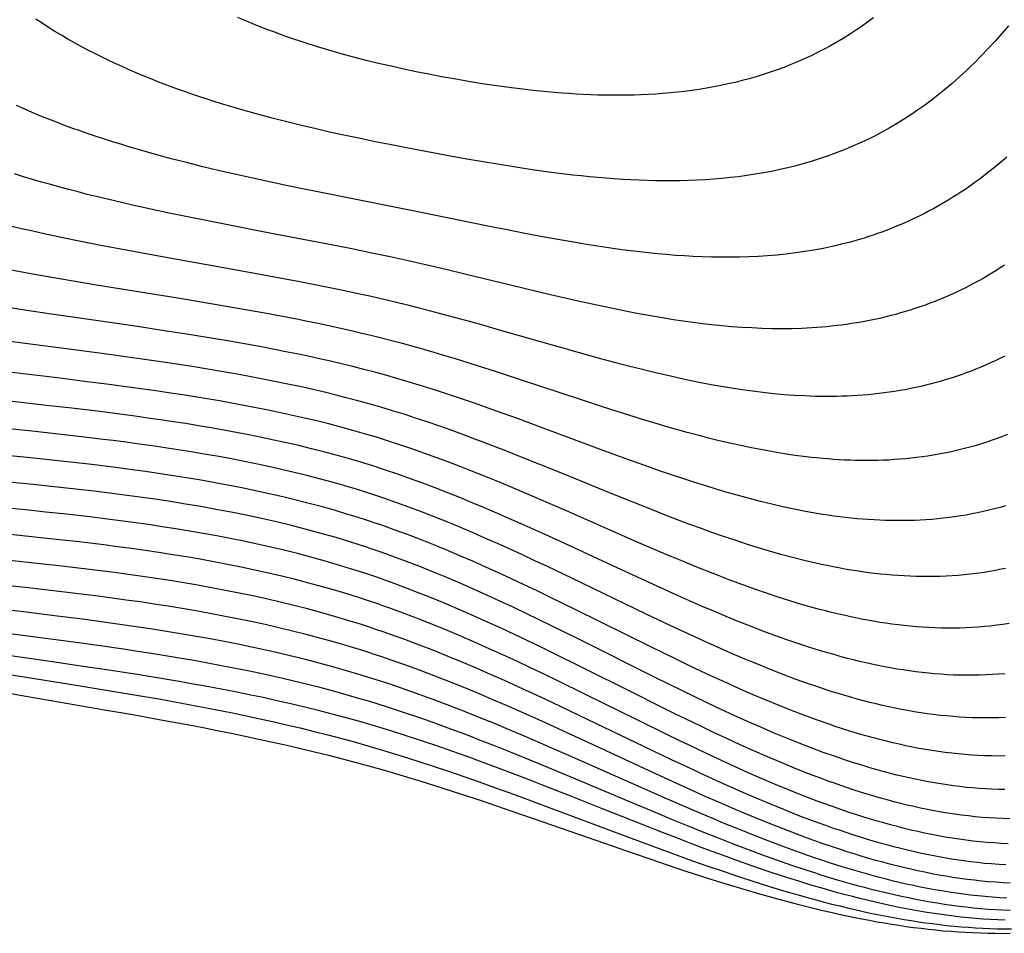
# Model space of a CAD drawing. Units: millimetres. Extents: x -266 to 293, y -1486 to 258.
# Drawn here: x -114 to 74, y -258 to -83 of the extents above; entities that cross this region are included whole.
import ezdxf

# ---------------------------------------------------------------- set-up
doc = ezdxf.new("R2010")
doc.units = ezdxf.units.MM
doc.layers.add('Graypants_Madison', color=36, linetype='Continuous', true_color=0x874900)

msp = doc.modelspace()

# ---------------------------------------------------------------- linework, layer by layer
at = {"layer": 'Graypants_Madison'}
for points in [[(49.23, -82.75), (48.11, -83.58), (46.97, -84.39), (45.81, -85.18), (44.64, -85.94), (43.46, -86.68), (42.25, -87.39), (41.04, -88.08), (39.81, -88.74), (38.56, -89.39), (37.3, -90), (36.02, -90.59), (34.73, -91.16), (33.43, -91.7), (32.12, -92.22), (30.8, -92.7), (29.48, -93.16), (28.15, -93.6), (26.81, -94.01), (25.47, -94.39), (24.12, -94.75), (22.76, -95.09), (21.4, -95.4), (20.03, -95.69), (18.66, -95.96), (17.28, -96.21), (15.9, -96.43), (14.51, -96.63), (13.11, -96.81), (11.74, -96.97), (10.36, -97.11), (8.98, -97.23), (7.6, -97.33), (6.22, -97.41), (4.83, -97.47), (3.45, -97.52), (2.06, -97.55), (0.68, -97.56), (-0.71, -97.56), (-2.1, -97.54), (-3.48, -97.51), (-4.87, -97.46), (-6.25, -97.4), (-7.63, -97.33), (-9.01, -97.24), (-10.39, -97.14), (-11.77, -97.03), (-13.15, -96.91), (-14.52, -96.78), (-15.9, -96.63), (-17.28, -96.47), (-20.02, -96.13), (-22.77, -95.76), (-25.51, -95.35), (-28.24, -94.9), (-30.96, -94.43), (-33.37, -94), (-35.79, -93.54), (-38.2, -93.06), (-40.61, -92.55), (-43.02, -92.02), (-45.42, -91.46), (-47.81, -90.88), (-50.2, -90.26), (-52.58, -89.62), (-54.95, -88.94), (-57.31, -88.23), (-59.66, -87.48), (-62, -86.7), (-63.16, -86.29), (-64.32, -85.88), (-65.47, -85.45), (-66.62, -85.02), (-67.77, -84.58), (-68.91, -84.12), (-70.05, -83.66), (-71.19, -83.18), (-72.32, -82.69)], [(75.05, -84.27), (73.79, -85.75), (72.51, -87.2), (71.2, -88.63), (69.87, -90.03), (68.51, -91.4), (67.82, -92.07), (67.12, -92.74), (66.42, -93.39), (65.72, -94.04), (65.01, -94.68), (64.29, -95.31), (63.56, -95.93), (62.83, -96.54), (61.57, -97.56), (60.29, -98.55), (59, -99.51), (57.69, -100.43), (56.36, -101.33), (55.01, -102.2), (53.65, -103.03), (52.27, -103.84), (50.87, -104.61), (49.46, -105.35), (48.02, -106.06), (46.57, -106.74), (45.1, -107.39), (43.62, -108.01), (42.11, -108.6), (40.59, -109.16), (39.06, -109.68), (37.52, -110.16), (35.98, -110.62), (34.43, -111.04), (32.88, -111.43), (31.32, -111.79), (29.75, -112.11), (28.18, -112.41), (26.61, -112.68), (25.02, -112.92), (23.44, -113.13), (21.85, -113.32), (20.25, -113.48), (18.65, -113.61), (17.04, -113.72), (15.44, -113.81), (13.86, -113.87), (12.28, -113.91), (10.7, -113.93), (9.12, -113.93), (7.54, -113.91), (5.96, -113.87), (4.38, -113.82), (2.79, -113.75), (1.21, -113.66), (-0.37, -113.55), (-1.95, -113.43), (-3.52, -113.3), (-5.1, -113.15), (-6.67, -112.99), (-8.24, -112.82), (-9.8, -112.64), (-11.36, -112.44), (-12.93, -112.24), (-16.06, -111.8), (-19.18, -111.33), (-22.3, -110.83), (-25.42, -110.31), (-28.53, -109.76), (-31.64, -109.2), (-34.74, -108.63), (-40.42, -107.55), (-43.25, -107), (-46.07, -106.44), (-48.9, -105.86), (-51.72, -105.26), (-54.54, -104.65), (-57.36, -104.01), (-60.16, -103.35), (-62.96, -102.66), (-65.76, -101.94), (-68.55, -101.19), (-71.33, -100.41), (-74.1, -99.59), (-75.48, -99.17), (-76.86, -98.74), (-78.23, -98.3), (-79.6, -97.85), (-80.97, -97.39), (-82.34, -96.91), (-83.7, -96.43), (-85.06, -95.93), (-86.42, -95.42), (-87.78, -94.9), (-89.13, -94.36), (-90.47, -93.81), (-91.81, -93.25), (-93.15, -92.67), (-94.48, -92.08), (-95.8, -91.48), (-97.11, -90.86), (-98.41, -90.23), (-99.71, -89.58), (-101, -88.92), (-102.28, -88.24), (-103.55, -87.54), (-104.82, -86.83), (-106.07, -86.09), (-107.32, -85.34), (-108.55, -84.57), (-109.77, -83.79), (-110.98, -82.98)], [(74.75, -109.39), (73.89, -110.14), (73.02, -110.87), (72.14, -111.59), (71.25, -112.29), (70.36, -112.98), (69.64, -113.53), (68.91, -114.07), (68.17, -114.59), (67.43, -115.11), (66.69, -115.62), (65.94, -116.12), (65.19, -116.61), (64.44, -117.08), (63.67, -117.55), (62.91, -118.01), (62.14, -118.46), (61.36, -118.9), (60.58, -119.33), (59.8, -119.75), (59.01, -120.16), (58.22, -120.56), (57.42, -120.95), (56.61, -121.33), (55.81, -121.7), (54.99, -122.06), (54.17, -122.41), (53.35, -122.75), (52.52, -123.09), (51.69, -123.41), (50.85, -123.72), (50, -124.02), (49.16, -124.31), (48.3, -124.59), (47.44, -124.87), (46.58, -125.13), (45.71, -125.38), (44.83, -125.63), (43.96, -125.85), (43.09, -126.07), (42.22, -126.28), (41.35, -126.48), (39.6, -126.85), (37.85, -127.18), (36.09, -127.47), (34.32, -127.72), (32.54, -127.94), (30.76, -128.12), (28.98, -128.27), (27.2, -128.39), (25.41, -128.47), (23.63, -128.53), (21.84, -128.55), (20.05, -128.55), (18.27, -128.52), (16.48, -128.47), (14.78, -128.39), (13.07, -128.29), (11.36, -128.18), (9.66, -128.04), (7.95, -127.89), (6.24, -127.72), (4.53, -127.53), (2.82, -127.32), (1.12, -127.1), (-0.58, -126.87), (-2.28, -126.63), (-3.98, -126.37), (-5.67, -126.1), (-7.36, -125.82), (-10.72, -125.24), (-14.08, -124.63), (-17.44, -123.99), (-20.8, -123.33), (-24.17, -122.65), (-37.58, -119.9), (-43.97, -118.63), (-50.36, -117.37), (-56.74, -116.1), (-59.94, -115.46), (-63.12, -114.8), (-66.3, -114.13), (-69.48, -113.44), (-72.66, -112.73), (-75.84, -112), (-79.02, -111.24), (-82.18, -110.45), (-85.33, -109.63), (-88.46, -108.78), (-90.03, -108.34), (-91.6, -107.88), (-93.16, -107.42), (-94.73, -106.94), (-96.29, -106.46), (-97.86, -105.96), (-99.42, -105.44), (-100.97, -104.91), (-102.52, -104.37), (-104.07, -103.82), (-105.61, -103.25), (-107.14, -102.67), (-108.66, -102.07), (-110.18, -101.46), (-111.68, -100.83), (-113.18, -100.18), (-114.67, -99.52)], [(74.31, -130.08), (73.5, -130.6), (72.68, -131.12), (71.86, -131.62), (71.04, -132.11), (70.21, -132.59), (69.37, -133.05), (68.53, -133.51), (67.69, -133.95), (66.84, -134.38), (65.99, -134.8), (65.13, -135.21), (64.27, -135.61), (63.4, -135.99), (62.53, -136.37), (61.65, -136.73), (60.77, -137.08), (59.88, -137.42), (58.99, -137.75), (58.09, -138.06), (57.18, -138.37), (56.27, -138.66), (55.36, -138.94), (54.44, -139.21), (53.51, -139.47), (52.58, -139.72), (51.64, -139.95), (50.7, -140.17), (49.75, -140.38), (48.8, -140.58), (47.86, -140.77), (46.92, -140.94), (45.97, -141.1), (45.03, -141.25), (44.08, -141.39), (43.14, -141.52), (42.19, -141.63), (41.24, -141.74), (40.29, -141.83), (39.34, -141.91), (38.39, -141.99), (37.44, -142.05), (35.53, -142.15), (33.61, -142.21), (31.71, -142.23), (29.8, -142.21), (27.89, -142.16), (25.98, -142.08), (24.07, -141.97), (22.17, -141.83), (20.26, -141.66), (18.36, -141.47), (16.53, -141.26), (14.7, -141.03), (12.86, -140.77), (11.02, -140.5), (9.19, -140.2), (7.35, -139.89), (5.51, -139.57), (3.67, -139.23), (1.84, -138.87), (0.01, -138.5), (-1.81, -138.12), (-3.64, -137.74), (-7.26, -136.93), (-10.86, -136.11), (-14.47, -135.26), (-18.08, -134.39), (-28.91, -131.76), (-32.52, -130.89), (-36.13, -130.05), (-39.76, -129.23), (-43.21, -128.48), (-46.71, -127.74), (-50.24, -127.02), (-53.79, -126.32), (-60.87, -124.94), (-67.86, -123.6), (-74.88, -122.24), (-78.4, -121.54), (-81.93, -120.83), (-85.45, -120.1), (-88.96, -119.35), (-92.45, -118.58), (-95.93, -117.78), (-99.41, -116.94), (-101.15, -116.51), (-102.9, -116.06), (-104.64, -115.61), (-106.39, -115.14), (-108.13, -114.66), (-109.88, -114.16), (-111.61, -113.66), (-113.35, -113.13), (-115.07, -112.6)], [(74.33, -147.47), (73.43, -147.91), (72.52, -148.35), (71.61, -148.77), (70.69, -149.18), (69.77, -149.57), (68.84, -149.95), (67.91, -150.32), (66.97, -150.67), (66.03, -151.01), (65.08, -151.34), (64.13, -151.66), (63.17, -151.96), (62.2, -152.24), (61.23, -152.52), (60.26, -152.78), (59.28, -153.02), (58.29, -153.26), (57.3, -153.48), (56.3, -153.68), (55.3, -153.88), (54.29, -154.06), (53.27, -154.22), (52.25, -154.38), (51.25, -154.51), (50.24, -154.64), (49.24, -154.75), (48.23, -154.85), (47.23, -154.93), (46.22, -155), (45.22, -155.06), (44.21, -155.11), (43.2, -155.15), (42.2, -155.17), (41.19, -155.19), (40.18, -155.19), (39.17, -155.18), (38.16, -155.16), (37.15, -155.13), (36.14, -155.09), (34.13, -154.98), (32.12, -154.84), (30.11, -154.66), (28.1, -154.44), (26.1, -154.19), (24.1, -153.92), (22.11, -153.61), (20.12, -153.28), (18.18, -152.93), (16.24, -152.56), (14.3, -152.16), (12.35, -151.75), (10.4, -151.32), (8.45, -150.87), (6.51, -150.4), (4.56, -149.92), (2.62, -149.43), (0.68, -148.92), (-3.18, -147.89), (-7.01, -146.83), (-10.8, -145.76), (-22.27, -142.47), (-26.1, -141.38), (-29.94, -140.32), (-33.78, -139.28), (-35.7, -138.77), (-37.63, -138.27), (-39.55, -137.79), (-41.48, -137.31), (-43.35, -136.87), (-45.23, -136.43), (-47.11, -136.01), (-49.01, -135.59), (-52.81, -134.78), (-56.63, -134), (-60.45, -133.25), (-64.27, -132.53), (-68.08, -131.82), (-71.86, -131.13), (-87.12, -128.4), (-90.92, -127.71), (-94.74, -127), (-98.55, -126.28), (-102.35, -125.53), (-106.12, -124.76), (-109.93, -123.95), (-111.83, -123.52), (-113.74, -123.09), (-115.65, -122.64)], [(74.88, -162.47), (73.9, -162.85), (72.92, -163.22), (71.93, -163.57), (70.93, -163.9), (69.93, -164.22), (68.93, -164.53), (67.92, -164.82), (66.9, -165.09), (65.88, -165.35), (64.85, -165.59), (63.82, -165.82), (62.78, -166.04), (61.73, -166.23), (60.68, -166.42), (59.63, -166.59), (58.56, -166.74), (57.49, -166.88), (56.42, -167), (55.34, -167.11), (54.28, -167.2), (53.22, -167.27), (52.17, -167.34), (51.11, -167.38), (50.06, -167.42), (49, -167.44), (47.94, -167.44), (46.89, -167.44), (45.83, -167.42), (44.77, -167.39), (43.72, -167.34), (42.66, -167.29), (41.61, -167.22), (40.55, -167.14), (39.5, -167.05), (38.44, -166.95), (37.39, -166.84), (36.35, -166.72), (34.25, -166.45), (32.16, -166.14), (30.07, -165.8), (27.99, -165.42), (25.92, -165.02), (23.85, -164.58), (21.79, -164.12), (19.74, -163.64), (17.69, -163.13), (15.64, -162.6), (13.6, -162.05), (11.56, -161.48), (9.52, -160.9), (7.5, -160.3), (5.48, -159.69), (3.47, -159.07), (1.45, -158.44), (-2.58, -157.15), (-6.6, -155.84), (-18.62, -151.86), (-22.64, -150.55), (-26.67, -149.26), (-30.7, -148), (-32.73, -147.39), (-34.75, -146.79), (-36.78, -146.2), (-38.82, -145.63), (-40.85, -145.07), (-42.89, -144.53), (-44.88, -144.02), (-46.87, -143.53), (-48.88, -143.04), (-50.9, -142.58), (-52.92, -142.12), (-54.94, -141.68), (-56.97, -141.25), (-59.01, -140.83), (-61.05, -140.42), (-63.08, -140.02), (-67.16, -139.26), (-71.22, -138.52), (-75.27, -137.82), (-79.35, -137.13), (-83.43, -136.45), (-99.75, -133.8), (-103.83, -133.12), (-107.9, -132.43), (-111.94, -131.71), (-116.02, -130.97)], [(74.52, -176.1), (73.45, -176.4), (72.38, -176.69), (71.31, -176.96), (70.23, -177.21), (69.15, -177.45), (68.06, -177.66), (66.98, -177.86), (65.89, -178.04), (64.8, -178.21), (63.7, -178.36), (62.6, -178.49), (61.5, -178.6), (60.39, -178.7), (59.28, -178.78), (58.17, -178.84), (57.07, -178.89), (55.97, -178.92), (54.86, -178.94), (53.76, -178.94), (52.66, -178.93), (51.56, -178.9), (50.46, -178.86), (49.36, -178.8), (48.26, -178.73), (47.17, -178.65), (46.07, -178.56), (44.97, -178.45), (43.88, -178.33), (42.78, -178.19), (41.69, -178.05), (40.6, -177.89), (39.51, -177.73), (38.43, -177.55), (37.34, -177.37), (36.26, -177.17), (34.1, -176.75), (31.94, -176.29), (29.79, -175.79), (27.66, -175.27), (25.53, -174.72), (23.4, -174.14), (21.27, -173.53), (19.13, -172.9), (17, -172.24), (14.87, -171.56), (12.75, -170.87), (10.64, -170.16), (8.53, -169.44), (6.43, -168.71), (2.25, -167.21), (-1.95, -165.68), (-14.47, -161.03), (-18.65, -159.49), (-22.84, -157.97), (-24.95, -157.22), (-27.05, -156.49), (-29.16, -155.76), (-31.28, -155.05), (-33.4, -154.35), (-35.52, -153.66), (-37.64, -153), (-39.77, -152.35), (-41.91, -151.72), (-44.05, -151.12), (-46.14, -150.54), (-48.24, -149.99), (-50.36, -149.46), (-52.48, -148.94), (-54.61, -148.45), (-56.74, -147.96), (-58.88, -147.5), (-61.03, -147.05), (-63.17, -146.61), (-65.32, -146.19), (-67.47, -145.78), (-69.62, -145.38), (-71.77, -144.99), (-73.92, -144.62), (-78.2, -143.89), (-82.51, -143.2), (-86.82, -142.53), (-91.14, -141.88), (-95.45, -141.24), (-108.41, -139.35), (-112.72, -138.71), (-117.05, -138.04)], [(74.5, -188.08), (73.38, -188.31), (72.25, -188.52), (71.12, -188.72), (69.99, -188.89), (68.86, -189.05), (67.72, -189.19), (66.58, -189.31), (65.43, -189.41), (64.28, -189.49), (63.13, -189.55), (61.98, -189.6), (60.82, -189.63), (59.68, -189.64), (58.54, -189.64), (57.39, -189.62), (56.25, -189.58), (55.11, -189.52), (53.97, -189.45), (52.83, -189.37), (51.7, -189.27), (50.56, -189.16), (49.43, -189.03), (48.29, -188.89), (47.16, -188.74), (46.03, -188.57), (44.9, -188.39), (43.78, -188.2), (42.65, -187.99), (41.53, -187.78), (40.42, -187.55), (39.3, -187.32), (38.19, -187.07), (35.96, -186.55), (33.75, -185.99), (31.54, -185.39), (29.35, -184.76), (27.16, -184.11), (24.99, -183.43), (22.77, -182.7), (20.56, -181.96), (18.35, -181.19), (16.15, -180.39), (13.95, -179.59), (11.76, -178.76), (9.58, -177.93), (7.41, -177.08), (3.07, -175.36), (-1.27, -173.61), (-9.92, -170.07), (-14.23, -168.32), (-18.57, -166.58), (-20.74, -165.72), (-22.92, -164.87), (-25.11, -164.03), (-27.3, -163.2), (-29.5, -162.39), (-31.7, -161.59), (-33.9, -160.81), (-36.11, -160.05), (-38.33, -159.31), (-40.55, -158.59), (-42.78, -157.9), (-45.01, -157.23), (-47.2, -156.6), (-49.39, -156), (-51.6, -155.42), (-53.81, -154.86), (-56.04, -154.32), (-58.27, -153.8), (-60.5, -153.3), (-62.74, -152.82), (-64.99, -152.36), (-67.23, -151.91), (-69.48, -151.48), (-71.73, -151.07), (-73.98, -150.67), (-76.23, -150.28), (-78.47, -149.9), (-80.71, -149.54), (-85.25, -148.84), (-89.77, -148.17), (-94.28, -147.54), (-98.79, -146.92), (-116.89, -144.53)], [(75.18, -198.63), (74.01, -198.81), (72.84, -198.96), (71.66, -199.1), (70.48, -199.22), (69.3, -199.31), (68.12, -199.39), (66.93, -199.45), (65.74, -199.49), (64.55, -199.51), (63.35, -199.51), (62.17, -199.49), (60.99, -199.46), (59.81, -199.4), (58.63, -199.33), (57.46, -199.25), (56.28, -199.14), (55.11, -199.02), (53.94, -198.89), (52.77, -198.74), (51.6, -198.58), (50.44, -198.4), (49.28, -198.2), (48.11, -198), (46.95, -197.78), (45.8, -197.55), (44.64, -197.3), (43.49, -197.05), (42.35, -196.78), (41.2, -196.5), (40.06, -196.22), (38.92, -195.92), (37.78, -195.61), (35.51, -194.96), (33.25, -194.28), (31.01, -193.56), (28.77, -192.82), (26.55, -192.05), (24.26, -191.23), (21.98, -190.38), (19.7, -189.51), (17.42, -188.61), (15.15, -187.7), (12.89, -186.78), (10.65, -185.84), (8.41, -184.89), (3.93, -182.97), (-0.54, -181.02), (-9.46, -177.09), (-13.92, -175.15), (-18.4, -173.23), (-20.65, -172.29), (-22.91, -171.35), (-25.17, -170.43), (-27.44, -169.52), (-29.71, -168.62), (-31.99, -167.75), (-34.28, -166.89), (-36.58, -166.06), (-38.88, -165.25), (-41.18, -164.47), (-43.5, -163.72), (-45.82, -162.99), (-48.08, -162.31), (-50.36, -161.66), (-52.65, -161.04), (-54.94, -160.44), (-57.24, -159.87), (-59.56, -159.32), (-61.87, -158.79), (-64.2, -158.28), (-66.52, -157.79), (-68.85, -157.33), (-71.19, -156.88), (-73.52, -156.45), (-75.86, -156.03), (-78.19, -155.63), (-80.53, -155.25), (-82.86, -154.88), (-85.21, -154.52), (-87.56, -154.17), (-92.26, -153.51), (-96.95, -152.89), (-101.64, -152.29), (-106.34, -151.71), (-120.47, -150.03)], [(74.36, -208.22), (73.14, -208.32), (71.93, -208.4), (70.71, -208.46), (69.48, -208.5), (68.26, -208.53), (67.03, -208.53), (65.8, -208.5), (64.58, -208.47), (63.37, -208.41), (62.16, -208.33), (60.95, -208.24), (59.74, -208.13), (58.53, -208), (57.33, -207.85), (56.13, -207.69), (54.93, -207.51), (53.73, -207.32), (52.53, -207.11), (51.34, -206.89), (50.15, -206.65), (48.96, -206.4), (47.78, -206.14), (46.59, -205.86), (45.42, -205.58), (44.25, -205.28), (43.08, -204.96), (41.91, -204.64), (40.74, -204.31), (39.58, -203.97), (37.26, -203.25), (34.95, -202.5), (32.65, -201.71), (30.37, -200.9), (28.1, -200.05), (25.75, -199.15), (23.39, -198.21), (21.04, -197.25), (18.7, -196.27), (16.37, -195.27), (14.04, -194.26), (11.73, -193.24), (9.43, -192.2), (4.82, -190.1), (0.22, -187.98), (-8.96, -183.71), (-13.55, -181.6), (-15.85, -180.56), (-18.17, -179.52), (-20.49, -178.5), (-22.81, -177.48), (-25.15, -176.49), (-27.49, -175.5), (-29.84, -174.54), (-32.19, -173.59), (-34.56, -172.67), (-36.93, -171.78), (-39.31, -170.91), (-41.7, -170.07), (-44.09, -169.26), (-46.49, -168.48), (-48.83, -167.76), (-51.17, -167.07), (-53.53, -166.41), (-55.89, -165.78), (-58.26, -165.17), (-60.64, -164.59), (-63.03, -164.04), (-65.42, -163.51), (-67.82, -163), (-70.23, -162.52), (-72.63, -162.05), (-75.04, -161.61), (-77.45, -161.18), (-79.86, -160.77), (-82.27, -160.38), (-84.68, -160.01), (-87.11, -159.65), (-89.53, -159.3), (-91.96, -158.96), (-94.38, -158.64), (-99.23, -158.02), (-104.07, -157.44), (-108.92, -156.88), (-113.77, -156.34), (-128.38, -154.74)], [(74.48, -216.59), (73.23, -216.64), (71.98, -216.67), (70.72, -216.68), (69.46, -216.67), (68.19, -216.64), (66.95, -216.59), (65.7, -216.51), (64.46, -216.42), (63.22, -216.31), (61.98, -216.19), (60.75, -216.04), (59.51, -215.88), (58.28, -215.7), (57.06, -215.5), (55.83, -215.29), (54.61, -215.06), (53.39, -214.82), (52.17, -214.56), (50.95, -214.28), (49.74, -214), (48.53, -213.7), (47.33, -213.39), (46.13, -213.07), (44.94, -212.73), (43.74, -212.38), (42.55, -212.02), (41.36, -211.66), (40.18, -211.28), (38.99, -210.89), (36.64, -210.08), (34.29, -209.24), (31.96, -208.37), (29.65, -207.47), (27.23, -206.49), (24.81, -205.49), (22.4, -204.46), (19.99, -203.41), (17.59, -202.34), (15.21, -201.25), (12.83, -200.15), (10.47, -199.05), (5.74, -196.8), (-8.42, -189.97), (-13.13, -187.72), (-15.5, -186.61), (-17.88, -185.5), (-20.26, -184.41), (-22.66, -183.33), (-25.06, -182.27), (-27.47, -181.22), (-29.89, -180.19), (-32.31, -179.19), (-34.75, -178.21), (-37.19, -177.26), (-39.65, -176.34), (-42.11, -175.45), (-44.58, -174.59), (-47.06, -173.77), (-49.45, -173.01), (-51.85, -172.29), (-54.26, -171.6), (-56.69, -170.94), (-59.12, -170.31), (-61.56, -169.71), (-64, -169.13), (-66.46, -168.58), (-68.91, -168.06), (-71.38, -167.56), (-73.85, -167.08), (-76.32, -166.63), (-78.79, -166.19), (-81.26, -165.78), (-83.74, -165.38), (-86.21, -165), (-88.7, -164.63), (-91.19, -164.28), (-93.68, -163.95), (-96.16, -163.63), (-98.65, -163.32), (-101.13, -163.02), (-106.11, -162.44), (-111.08, -161.9), (-116.06, -161.38)], [(74.43, -223.96), (73.15, -223.97), (71.86, -223.96), (70.57, -223.92), (69.29, -223.87), (68.02, -223.79), (66.75, -223.69), (65.48, -223.58), (64.22, -223.44), (62.95, -223.29), (61.69, -223.12), (60.43, -222.93), (59.18, -222.72), (57.93, -222.5), (56.68, -222.26), (55.43, -222), (54.19, -221.73), (52.94, -221.45), (51.71, -221.15), (50.47, -220.83), (49.25, -220.51), (48.02, -220.17), (46.8, -219.82), (45.58, -219.46), (44.37, -219.08), (43.15, -218.69), (41.94, -218.3), (40.74, -217.89), (38.33, -217.05), (35.94, -216.17), (33.57, -215.26), (31.21, -214.32), (28.73, -213.29), (26.24, -212.24), (23.77, -211.15), (21.3, -210.05), (18.84, -208.92), (16.38, -207.78), (13.95, -206.62), (11.52, -205.46), (6.67, -203.09), (-7.84, -195.91), (-12.68, -193.55), (-15.11, -192.38), (-17.55, -191.22), (-19.99, -190.07), (-22.45, -188.93), (-24.92, -187.82), (-27.39, -186.72), (-29.88, -185.64), (-32.37, -184.59), (-34.87, -183.56), (-37.38, -182.57), (-39.91, -181.6), (-42.44, -180.67), (-44.98, -179.77), (-46.25, -179.33), (-47.53, -178.91), (-49.5, -178.28), (-51.47, -177.67), (-53.45, -177.08), (-55.43, -176.51), (-57.43, -175.97), (-59.43, -175.44), (-61.43, -174.93), (-63.45, -174.45), (-65.47, -173.98), (-67.49, -173.53), (-69.52, -173.09), (-71.55, -172.67), (-73.59, -172.27), (-75.63, -171.88), (-77.67, -171.51), (-79.72, -171.15), (-81.77, -170.81), (-83.82, -170.47), (-85.87, -170.16), (-87.93, -169.85), (-89.98, -169.55), (-92.04, -169.27), (-96.15, -168.72), (-100.26, -168.22), (-104.37, -167.74), (-108.46, -167.29), (-112.55, -166.87), (-116.66, -166.45)], [(74.38, -230.4), (73.14, -230.37), (71.9, -230.33), (70.66, -230.26), (69.43, -230.18), (68.21, -230.08), (66.98, -229.96), (65.76, -229.83), (64.55, -229.67), (63.33, -229.5), (62.12, -229.32), (60.91, -229.12), (59.7, -228.9), (58.5, -228.67), (57.3, -228.42), (56.1, -228.16), (54.9, -227.89), (53.71, -227.6), (52.52, -227.3), (51.33, -226.99), (50.15, -226.66), (48.97, -226.33), (47.8, -225.98), (46.62, -225.62), (45.45, -225.26), (44.28, -224.88), (41.96, -224.09), (39.64, -223.27), (37.34, -222.42), (35.06, -221.53), (32.79, -220.62), (30.24, -219.57), (27.69, -218.47), (25.15, -217.35), (22.62, -216.21), (20.09, -215.04), (17.58, -213.86), (15.08, -212.66), (12.6, -211.46), (7.63, -209.01), (-7.24, -201.56), (-12.19, -199.12), (-14.68, -197.9), (-17.18, -196.7), (-19.69, -195.51), (-22.21, -194.33), (-24.73, -193.17), (-27.27, -192.03), (-29.81, -190.92), (-32.37, -189.83), (-34.94, -188.77), (-37.51, -187.73), (-40.1, -186.73), (-42.7, -185.77), (-44, -185.3), (-45.3, -184.84), (-46.61, -184.39), (-47.92, -183.95), (-49.32, -183.5), (-50.73, -183.05), (-52.14, -182.62), (-53.55, -182.19), (-54.96, -181.78), (-56.38, -181.38), (-57.8, -180.99), (-59.23, -180.61), (-60.66, -180.24), (-62.09, -179.88), (-64.95, -179.19), (-67.83, -178.54), (-70.72, -177.92), (-73.61, -177.34), (-76.51, -176.78), (-79.41, -176.26), (-82.32, -175.77), (-85.23, -175.3), (-88.15, -174.86), (-91.06, -174.44), (-93.98, -174.04), (-96.9, -173.66), (-99.82, -173.3), (-102.74, -172.96), (-105.67, -172.63), (-108.59, -172.32), (-111.52, -172.01), (-117.38, -171.43)], [(75.31, -235.98), (73.98, -235.94), (72.66, -235.88), (71.34, -235.8), (70.02, -235.7), (68.71, -235.58), (67.39, -235.44), (66.08, -235.28), (64.77, -235.1), (63.47, -234.9), (62.17, -234.68), (60.87, -234.45), (59.57, -234.2), (58.27, -233.93), (56.98, -233.65), (55.69, -233.35), (54.41, -233.03), (53.13, -232.71), (51.86, -232.37), (50.59, -232.01), (49.32, -231.64), (48.05, -231.26), (46.79, -230.87), (45.53, -230.47), (44.28, -230.05), (43.03, -229.63), (41.78, -229.19), (40.54, -228.75), (39.3, -228.29), (36.83, -227.35), (34.16, -226.3), (31.56, -225.23), (28.95, -224.12), (26.36, -222.99), (23.77, -221.83), (21.19, -220.64), (18.63, -219.44), (16.07, -218.22), (13.54, -216.99), (11, -215.75), (8.46, -214.5), (3.4, -211.97), (-6.72, -206.91), (-11.78, -204.41), (-14.32, -203.17), (-16.87, -201.94), (-19.43, -200.72), (-21.99, -199.52), (-24.57, -198.34), (-27.16, -197.18), (-29.76, -196.04), (-32.37, -194.93), (-34.99, -193.84), (-37.62, -192.79), (-40.26, -191.77), (-42.91, -190.79), (-44.24, -190.31), (-45.57, -189.84), (-46.91, -189.38), (-48.24, -188.93), (-50.76, -188.13), (-53.28, -187.36), (-55.82, -186.62), (-58.36, -185.92), (-60.91, -185.25), (-63.48, -184.61), (-66.04, -184), (-68.62, -183.42), (-71.2, -182.87), (-73.79, -182.35), (-76.38, -181.85), (-78.98, -181.38), (-81.58, -180.93), (-84.19, -180.5), (-86.79, -180.09), (-89.4, -179.7), (-93.32, -179.15), (-97.25, -178.64), (-101.18, -178.16), (-105.11, -177.72), (-109.04, -177.29), (-112.97, -176.89), (-116.91, -176.5)], [(74.98, -240.74), (73.64, -240.68), (72.3, -240.6), (70.96, -240.49), (69.63, -240.37), (68.29, -240.23), (66.96, -240.07), (65.64, -239.88), (64.31, -239.68), (62.99, -239.47), (61.67, -239.23), (60.35, -238.98), (59.03, -238.71), (57.72, -238.43), (56.41, -238.13), (55.11, -237.81), (53.81, -237.48), (52.52, -237.14), (51.22, -236.78), (49.93, -236.41), (48.65, -236.03), (47.37, -235.64), (46.09, -235.23), (44.81, -234.82), (43.54, -234.39), (42.27, -233.95), (41.01, -233.5), (38.49, -232.58), (35.99, -231.62), (33.31, -230.56), (30.64, -229.46), (27.97, -228.32), (25.31, -227.16), (22.67, -225.97), (20.03, -224.76), (17.41, -223.54), (14.81, -222.3), (12.2, -221.05), (9.6, -219.79), (4.41, -217.24), (-5.97, -212.11), (-11.15, -209.58), (-13.76, -208.32), (-16.37, -207.08), (-18.99, -205.84), (-21.62, -204.63), (-24.27, -203.43), (-26.92, -202.25), (-29.58, -201.1), (-32.25, -199.97), (-34.93, -198.87), (-37.62, -197.8), (-40.32, -196.77), (-43.04, -195.77), (-44.4, -195.28), (-45.77, -194.81), (-47.13, -194.35), (-48.51, -193.89), (-51.05, -193.09), (-53.6, -192.31), (-56.16, -191.58), (-58.73, -190.87), (-61.3, -190.21), (-63.89, -189.57), (-66.48, -188.96), (-69.08, -188.38), (-71.69, -187.83), (-74.3, -187.31), (-76.91, -186.81), (-79.53, -186.33), (-82.16, -185.88), (-84.79, -185.45), (-87.42, -185.04), (-90.05, -184.66), (-92.69, -184.28), (-95.32, -183.93), (-97.96, -183.59), (-100.6, -183.27), (-103.24, -182.95), (-105.89, -182.65), (-111.18, -182.09), (-116.47, -181.55)], [(74.56, -244.8), (73.2, -244.72), (71.85, -244.62), (70.49, -244.5), (69.14, -244.36), (67.79, -244.2), (66.45, -244.03), (65.1, -243.83), (63.76, -243.62), (62.42, -243.39), (61.08, -243.14), (59.74, -242.88), (58.41, -242.6), (57.09, -242.3), (55.77, -241.99), (54.45, -241.67), (53.13, -241.33), (51.82, -240.98), (50.51, -240.61), (49.2, -240.24), (47.9, -239.85), (46.6, -239.45), (45.3, -239.04), (44.01, -238.61), (42.72, -238.18), (41.44, -237.74), (40.16, -237.29), (37.61, -236.36), (34.87, -235.32), (32.13, -234.23), (29.41, -233.12), (26.69, -231.97), (23.98, -230.8), (21.28, -229.61), (18.6, -228.4), (15.94, -227.17), (13.27, -225.93), (10.61, -224.67), (5.3, -222.14), (-5.31, -217.03), (-10.61, -214.5), (-13.27, -213.25), (-15.94, -212), (-18.61, -210.77), (-21.3, -209.55), (-23.99, -208.36), (-26.7, -207.18), (-29.41, -206.03), (-32.13, -204.9), (-34.87, -203.8), (-37.61, -202.73), (-40.37, -201.7), (-43.14, -200.7), (-44.53, -200.21), (-45.92, -199.74), (-47.31, -199.27), (-48.71, -198.82), (-51.28, -198.02), (-53.85, -197.25), (-56.43, -196.52), (-59.02, -195.82), (-61.62, -195.16), (-64.23, -194.52), (-66.84, -193.92), (-69.46, -193.34), (-72.09, -192.79), (-74.72, -192.27), (-77.36, -191.77), (-80, -191.29), (-82.64, -190.84), (-85.29, -190.41), (-87.94, -190), (-90.6, -189.6), (-93.25, -189.23), (-95.91, -188.87), (-98.57, -188.52), (-101.23, -188.19), (-103.89, -187.87), (-106.55, -187.57), (-111.88, -186.98), (-117.21, -186.42)], [(75.39, -248.29), (74.01, -248.22), (72.64, -248.13), (71.27, -248.02), (69.9, -247.89), (68.54, -247.74), (67.17, -247.57), (65.81, -247.39), (64.45, -247.19), (63.1, -246.97), (61.74, -246.73), (60.39, -246.48), (59.05, -246.21), (57.7, -245.93), (56.36, -245.63), (55.02, -245.31), (53.68, -244.99), (52.35, -244.65), (51.02, -244.29), (49.7, -243.93), (48.38, -243.55), (47.06, -243.16), (45.74, -242.76), (44.43, -242.35), (43.12, -241.93), (41.82, -241.5), (39.23, -240.61), (37.82, -240.11), (36.42, -239.6), (33.63, -238.56), (30.84, -237.48), (28.06, -236.36), (25.29, -235.22), (22.54, -234.06), (19.8, -232.87), (17.07, -231.68), (14.34, -230.46), (11.62, -229.23), (6.2, -226.73), (-4.63, -221.7), (-10.05, -219.2), (-12.77, -217.96), (-15.49, -216.73), (-18.22, -215.51), (-20.95, -214.31), (-23.7, -213.13), (-26.45, -211.96), (-29.22, -210.82), (-31.99, -209.7), (-34.77, -208.61), (-37.56, -207.55), (-40.37, -206.53), (-43.19, -205.54), (-44.6, -205.06), (-46.02, -204.58), (-47.44, -204.12), (-48.86, -203.67), (-51.45, -202.88), (-54.04, -202.13), (-56.64, -201.4), (-59.25, -200.71), (-61.87, -200.06), (-64.49, -199.43), (-67.12, -198.83), (-69.76, -198.25), (-72.4, -197.71), (-75.05, -197.18), (-77.7, -196.69), (-80.35, -196.21), (-83.01, -195.75), (-85.68, -195.32), (-88.35, -194.9), (-91.02, -194.5), (-93.69, -194.12), (-96.36, -193.75), (-99.03, -193.4), (-101.71, -193.06), (-107.06, -192.4), (-112.42, -191.79), (-117.78, -191.19)], [(74.74, -251.15), (73.35, -251.07), (71.97, -250.98), (70.59, -250.86), (69.21, -250.73), (67.83, -250.58), (66.45, -250.41), (65.08, -250.22), (63.71, -250.02), (62.34, -249.79), (60.97, -249.56), (59.61, -249.3), (58.24, -249.04), (56.89, -248.75), (55.53, -248.46), (54.18, -248.15), (52.83, -247.82), (51.48, -247.49), (50.13, -247.14), (48.79, -246.78), (47.45, -246.4), (46.12, -246.02), (44.79, -245.63), (43.46, -245.22), (40.82, -244.38), (39.39, -243.91), (37.96, -243.43), (36.53, -242.94), (35.1, -242.43), (32.26, -241.4), (29.42, -240.34), (26.59, -239.24), (23.78, -238.12), (20.98, -236.98), (18.2, -235.82), (15.43, -234.64), (12.66, -233.45), (9.88, -232.24), (7.1, -231.02), (-3.96, -226.11), (-9.48, -223.66), (-12.25, -222.45), (-15.03, -221.24), (-17.81, -220.05), (-20.59, -218.87), (-23.38, -217.71), (-26.18, -216.57), (-28.99, -215.45), (-31.81, -214.35), (-34.64, -213.28), (-37.48, -212.24), (-40.33, -211.23), (-43.19, -210.25), (-46.07, -209.31), (-47.51, -208.86), (-48.96, -208.41), (-51.56, -207.64), (-54.17, -206.9), (-56.79, -206.19), (-59.41, -205.51), (-62.04, -204.86), (-64.68, -204.24), (-67.32, -203.64), (-69.97, -203.07), (-72.62, -202.53), (-75.28, -202.01), (-77.95, -201.51), (-80.61, -201.03), (-83.28, -200.57), (-85.96, -200.13), (-88.64, -199.71), (-91.32, -199.3), (-94, -198.91), (-96.69, -198.53), (-99.37, -198.16), (-102.05, -197.81), (-107.42, -197.12), (-112.8, -196.46), (-128.93, -194.54)], [(75.36, -253.54), (73.96, -253.48), (72.57, -253.4), (71.17, -253.31), (69.78, -253.19), (68.39, -253.06), (67, -252.91), (65.61, -252.74), (64.22, -252.56), (62.84, -252.36), (61.46, -252.14), (60.08, -251.91), (58.7, -251.66), (57.32, -251.4), (55.95, -251.12), (54.58, -250.84), (53.21, -250.53), (51.85, -250.22), (50.49, -249.89), (49.13, -249.55), (47.77, -249.2), (46.42, -248.84), (45.07, -248.46), (43.72, -248.08), (42.37, -247.69), (40.91, -247.25), (39.46, -246.8), (38, -246.34), (36.55, -245.86), (33.65, -244.89), (30.75, -243.89), (27.87, -242.85), (25, -241.78), (22.15, -240.69), (19.31, -239.58), (16.49, -238.46), (13.66, -237.31), (10.82, -236.15), (7.99, -234.98), (2.34, -232.6), (-8.91, -227.86), (-14.56, -225.51), (-17.38, -224.35), (-20.21, -223.21), (-23.05, -222.08), (-25.89, -220.97), (-28.74, -219.88), (-31.6, -218.81), (-34.47, -217.77), (-37.35, -216.75), (-40.24, -215.76), (-43.15, -214.81), (-46.07, -213.88), (-47.53, -213.44), (-49, -213), (-51.62, -212.24), (-54.24, -211.52), (-56.87, -210.82), (-59.51, -210.16), (-62.15, -209.52), (-64.8, -208.9), (-67.45, -208.32), (-70.11, -207.75), (-72.77, -207.21), (-75.43, -206.69), (-78.1, -206.19), (-80.78, -205.71), (-83.46, -205.24), (-86.14, -204.8), (-88.83, -204.36), (-91.52, -203.94), (-94.21, -203.54), (-96.9, -203.14), (-102.27, -202.39), (-107.65, -201.66), (-123.82, -199.55)], [(74.45, -255.37), (73.05, -255.31), (71.64, -255.24), (70.23, -255.15), (68.83, -255.04), (67.43, -254.91), (66.03, -254.77), (64.63, -254.61), (63.23, -254.43), (61.84, -254.24), (60.44, -254.03), (59.05, -253.81), (57.66, -253.58), (56.27, -253.33), (54.88, -253.06), (53.5, -252.79), (52.12, -252.5), (50.74, -252.19), (49.36, -251.88), (47.99, -251.55), (46.61, -251.22), (45.24, -250.87), (43.88, -250.51), (42.39, -250.11), (40.91, -249.7), (39.43, -249.27), (37.95, -248.84), (36.47, -248.4), (35, -247.94), (32.05, -247), (29.12, -246.03), (26.2, -245.03), (23.29, -244.01), (20.4, -242.96), (17.52, -241.9), (14.64, -240.81), (11.76, -239.71), (8.87, -238.59), (3.12, -236.33), (-2.59, -234.06), (-8.33, -231.78), (-14.06, -229.52), (-16.93, -228.41), (-19.8, -227.3), (-22.69, -226.21), (-25.58, -225.13), (-28.48, -224.08), (-31.38, -223.04), (-34.29, -222.03), (-37.21, -221.04), (-40.14, -220.08), (-43.08, -219.15), (-46.03, -218.25), (-48.99, -217.39), (-51.62, -216.65), (-54.26, -215.95), (-56.9, -215.27), (-59.54, -214.62), (-62.19, -213.99), (-64.85, -213.38), (-67.51, -212.8), (-70.17, -212.24), (-72.84, -211.7), (-75.51, -211.18), (-78.18, -210.68), (-80.86, -210.19), (-83.55, -209.72), (-86.23, -209.26), (-88.93, -208.82), (-91.62, -208.38), (-97.01, -207.55), (-102.39, -206.75), (-107.79, -205.97), (-118.57, -204.43)], [(-119.4, -207.84), (-114.03, -208.7), (-103.26, -210.42), (-97.87, -211.3), (-92.49, -212.19), (-87.09, -213.12), (-84.41, -213.61), (-81.72, -214.1), (-79.04, -214.6), (-76.36, -215.12), (-73.69, -215.66), (-71.02, -216.21), (-68.36, -216.77), (-65.7, -217.36), (-63.04, -217.97), (-60.39, -218.6), (-57.74, -219.25), (-55.09, -219.92), (-52.45, -220.62), (-49.8, -221.34), (-46.81, -222.2), (-43.84, -223.08), (-40.87, -224), (-37.92, -224.93), (-34.97, -225.9), (-32.03, -226.89), (-29.09, -227.9), (-26.16, -228.92), (-23.23, -229.97), (-20.31, -231.03), (-17.4, -232.1), (-14.49, -233.17), (-8.69, -235.35), (2.93, -239.71), (8.77, -241.87), (11.69, -242.94), (14.62, -243.99), (17.55, -245.02), (20.47, -246.02), (23.41, -247.01), (26.36, -247.97), (29.33, -248.9), (32.31, -249.8), (35.29, -250.67), (36.79, -251.09), (38.29, -251.5), (39.79, -251.9), (41.29, -252.29), (42.8, -252.66), (44.3, -253.03), (45.65, -253.34), (46.99, -253.64), (48.34, -253.94), (49.69, -254.22), (51.05, -254.49), (52.4, -254.75), (53.76, -255), (55.12, -255.23), (56.47, -255.45), (57.84, -255.66), (59.2, -255.86), (60.56, -256.04), (61.93, -256.21), (63.29, -256.37), (64.66, -256.51), (66.03, -256.63), (67.4, -256.74), (68.77, -256.83), (70.14, -256.91), (71.52, -256.97), (72.89, -257.01), (74.27, -257.04), (75.64, -257.05)], [(-119.33, -211.34), (-113.97, -212.3), (-97.81, -215.1), (-92.43, -216.05), (-87.03, -217.02), (-81.66, -218.03), (-78.98, -218.54), (-76.3, -219.07), (-73.63, -219.6), (-70.96, -220.16), (-68.29, -220.72), (-65.63, -221.31), (-62.97, -221.91), (-60.31, -222.52), (-57.65, -223.16), (-55, -223.82), (-52.34, -224.5), (-49.69, -225.21), (-46.67, -226.04), (-43.67, -226.89), (-40.68, -227.77), (-37.7, -228.68), (-34.72, -229.61), (-31.75, -230.55), (-28.78, -231.52), (-25.81, -232.5), (-22.85, -233.5), (-19.9, -234.5), (-14, -236.54), (-2.22, -240.67), (3.67, -242.71), (6.63, -243.72), (9.59, -244.73), (12.56, -245.71), (15.53, -246.69), (18.51, -247.64), (21.48, -248.56), (24.46, -249.47), (27.46, -250.34), (30.46, -251.19), (33.48, -252.01), (35, -252.4), (36.51, -252.78), (38.03, -253.16), (39.55, -253.52), (41.07, -253.87), (42.59, -254.21), (44.12, -254.54), (45.65, -254.85), (47.05, -255.13), (48.46, -255.4), (49.87, -255.66), (51.28, -255.9), (52.69, -256.13), (54.1, -256.35), (55.52, -256.56), (56.93, -256.75), (58.35, -256.93), (59.76, -257.09), (61.18, -257.24), (62.6, -257.38), (64.02, -257.5), (65.44, -257.6), (66.86, -257.69), (68.28, -257.76), (69.7, -257.82), (71.12, -257.86), (72.55, -257.88), (73.97, -257.89), (75.39, -257.87)]]:
    msp.add_lwpolyline(points, dxfattribs=at)

doc.saveas('drawing.dxf')
